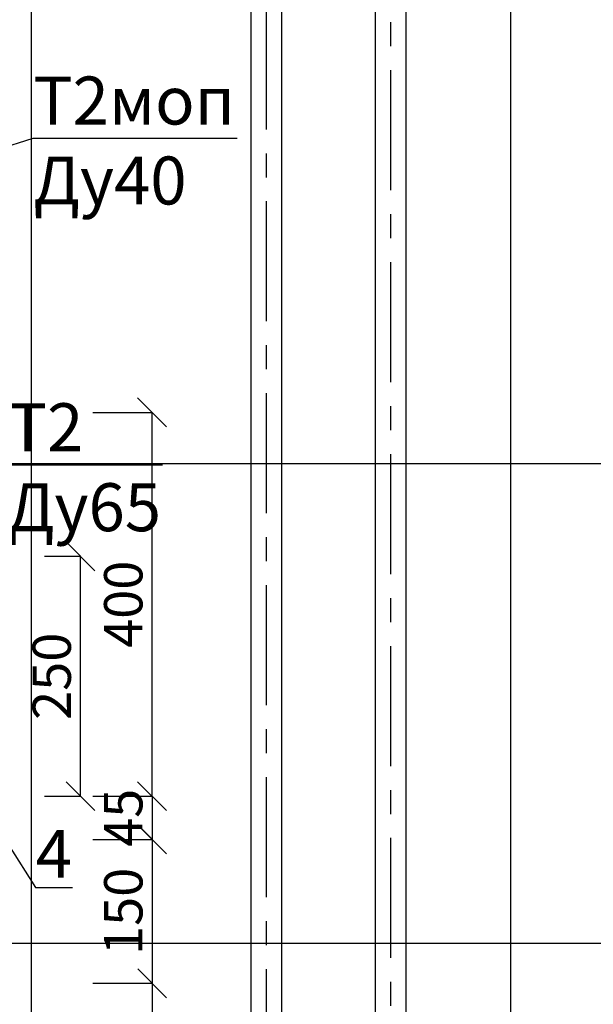
# Model space of a CAD drawing. Units: inches. Extents: x -563674 to 103197, y -378979 to 139854.
# Drawn here: x -223103 to -220111, y -156014 to -150884 of the extents above; entities that cross this region are included whole.
import ezdxf
from ezdxf import colors
from ezdxf.entities.mleader import LeaderData, LeaderLine
from ezdxf.math import Vec2, Vec3

# ---------------------------------------------------------------- set-up
doc = ezdxf.new("R2010")
doc.units = ezdxf.units.IN
doc.header["$LTSCALE"] = 500
doc.header["$MEASUREMENT"] = 0
doc.linetypes.add('осевая', pattern=[2, 1.25, -0.25, 0.25, -0.25])
doc.layers.get('0').update_dxf_attribs({"color": 250, "linetype": 'CONTINUOUS', "lineweight": 100})
doc.layers.get('Defpoints').update_dxf_attribs({"linetype": 'CONTINUOUS'})
doc.styles.get("Standard").update_dxf_attribs({"font": 'GOST_A.TTF'})
doc.dimstyles.get("Standard").update_dxf_attribs({"dimtxt": 1, "dimasz": 1, "dimexe": 1, "dimexo": 1, "dimgap": 1, "dimtad": 1, "dimtxsty": 'Standard', "dimcen": 2.5, "dimadec": 0, "dimazin": 0, "dimtfac": 1, "dimtmove": 0, "dimatfit": 3, "dimfxl": 1, "dimarcsym": 0})

# ---------------------------------------------------------------- blocks, each defined once
blk = doc.blocks.new('_Oblique')
at = {"color": 0, "linetype": 'ByBlock', "lineweight": -2}
blk.add_line((-0.5, -0.5), (0.5, 0.5), dxfattribs=at)
blk = doc.blocks.new('*D340')
at = {"color": 0, "linetype": 'ByBlock', "lineweight": -2, "transparency": 16777216}
for p, q in [((-222720.9, -152929.9), (-222412.2, -152929.9)), ((-222412.4, -154929.9), (-222412.4, -152929.9)), ((-222720.9, -154929.9), (-222412.2, -154929.9))]:
    blk.add_line(p, q, dxfattribs=at)
at = {"layer": 'Defpoints', "color": 0, "linetype": 'ByBlock', "lineweight": 25, "transparency": 16777216}
for p in [(-222721, -152929.9), (-222412.4, -152929.9), (-222721, -154929.9)]:
    blk.add_point(p, dxfattribs=at)
at = {"color": 0, "linetype": 'ByBlock', "lineweight": -2, "transparency": 16777216, "xscale": 150, "yscale": 150, "zscale": 150}
for p, rotation in [((-222412.4, -152929.9), 90), ((-222412.4, -154929.9), 270)]:
    blk.add_blockref('_Oblique', p, dxfattribs=dict(at, rotation=rotation))
at = {"color": 0, "linetype": 'ByBlock', "lineweight": 25, "transparency": 16777216, "insert": (-222562.5, -153929.9), "char_height": 200, "attachment_point": 5, "rotation": 90}
blk.add_mtext('\\A1;400', dxfattribs=at)
blk = doc.blocks.new('_None')
blk = doc.blocks.new('*D341')
at = {"color": 0, "linetype": 'ByBlock', "lineweight": -2, "transparency": 16777216}
for p, q in [((-222720.9, -154929.9), (-222412.2, -154929.9)), ((-222412.4, -154929.9), (-222412.4, -155154.9)), ((-222720.9, -155154.9), (-222412.2, -155154.9))]:
    blk.add_line(p, q, dxfattribs=at)
at = {"layer": 'Defpoints', "color": 0, "linetype": 'ByBlock', "lineweight": 25, "transparency": 16777216}
for p in [(-222721, -154929.9), (-222721, -155154.9), (-222412.4, -155154.9)]:
    blk.add_point(p, dxfattribs=at)
at = {"color": 0, "linetype": 'ByBlock', "lineweight": -2, "transparency": 16777216, "xscale": 150, "yscale": 150, "zscale": 150}
for p, rotation in [((-222412.4, -154929.9), 90), ((-222412.4, -155154.9), 270)]:
    blk.add_blockref('_Oblique', p, dxfattribs=dict(at, rotation=rotation))
at = {"color": 0, "linetype": 'ByBlock', "lineweight": 25, "transparency": 16777216, "insert": (-222562.5, -155042.4), "char_height": 200, "attachment_point": 5, "rotation": 90}
blk.add_mtext('\\A1;45', dxfattribs=at)
blk = doc.blocks.new('*D342')
at = {"color": 0, "linetype": 'ByBlock', "lineweight": -2, "transparency": 16777216}
for p, q in [((-222720.9, -155154.9), (-222412.1, -155154.9)), ((-222412.2, -155154.9), (-222412.2, -155904.9)), ((-222720.9, -155904.9), (-222412.1, -155904.9))]:
    blk.add_line(p, q, dxfattribs=at)
at = {"layer": 'Defpoints', "color": 0, "linetype": 'ByBlock', "lineweight": 25, "transparency": 16777216}
for p in [(-222721, -155154.9), (-222721, -155904.9), (-222412.2, -155904.9)]:
    blk.add_point(p, dxfattribs=at)
at = {"color": 0, "linetype": 'ByBlock', "lineweight": -2, "transparency": 16777216, "xscale": 150, "yscale": 150, "zscale": 150}
for p, rotation in [((-222412.2, -155154.9), 90), ((-222412.2, -155904.9), 270)]:
    blk.add_blockref('_Oblique', p, dxfattribs=dict(at, rotation=rotation))
at = {"color": 0, "linetype": 'ByBlock', "lineweight": 25, "transparency": 16777216, "insert": (-222562.3, -155529.9), "char_height": 200, "attachment_point": 5, "rotation": 90}
blk.add_mtext('\\A1;150', dxfattribs=at)
blk = doc.blocks.new('*D343')
at = {"color": 0, "linetype": 'ByBlock', "lineweight": -2, "transparency": 16777216}
for p, q in [((-222720.9, -155904.9), (-222411.9, -155904.9)), ((-222412.1, -155904.9), (-222412.1, -157354.9)), ((-222720.9, -157354.9), (-222411.9, -157354.9))]:
    blk.add_line(p, q, dxfattribs=at)
at = {"layer": 'Defpoints', "color": 0, "linetype": 'ByBlock', "lineweight": 25, "transparency": 16777216}
for p in [(-222721, -155904.9), (-222721, -157354.9), (-222412.1, -157354.9)]:
    blk.add_point(p, dxfattribs=at)
at = {"color": 0, "linetype": 'ByBlock', "lineweight": -2, "transparency": 16777216, "xscale": 150, "yscale": 150, "zscale": 150}
for p, rotation in [((-222412.1, -155904.9), 90), ((-222412.1, -157354.9), 270)]:
    blk.add_blockref('_Oblique', p, dxfattribs=dict(at, rotation=rotation))
at = {"color": 0, "linetype": 'ByBlock', "lineweight": 25, "transparency": 16777216, "insert": (-222562.1, -156629.9), "char_height": 200, "attachment_point": 5, "rotation": 90}
blk.add_mtext('\\A1;290', dxfattribs=at)
blk = doc.blocks.new('*D363')
at = {"color": 0, "linetype": 'ByBlock', "lineweight": -2, "transparency": 16777216}
for p, q in [((-222972.8, -153679.9), (-222785.5, -153679.9)), ((-222785.7, -154929.9), (-222785.7, -153679.9)), ((-222972.8, -154929.9), (-222785.5, -154929.9))]:
    blk.add_line(p, q, dxfattribs=at)
at = {"layer": 'Defpoints', "color": 0, "linetype": 'ByBlock', "lineweight": 25, "transparency": 16777216}
for p in [(-222972.9, -153679.9), (-222785.7, -153679.9), (-222972.9, -154929.9)]:
    blk.add_point(p, dxfattribs=at)
at = {"color": 0, "linetype": 'ByBlock', "lineweight": -2, "transparency": 16777216, "xscale": 150, "yscale": 150, "zscale": 150}
for p, rotation in [((-222785.7, -153679.9), 90), ((-222785.7, -154929.9), 270)]:
    blk.add_blockref('_Oblique', p, dxfattribs=dict(at, rotation=rotation))
at = {"color": 0, "linetype": 'ByBlock', "lineweight": 25, "transparency": 16777216, "insert": (-222935.8, -154304.9), "char_height": 200, "attachment_point": 5, "rotation": 90}
blk.add_mtext('\\A1;250', dxfattribs=at)

msp = doc.modelspace()

# ---------------------------------------------------------------- linework, layer by layer
at = {"color": 40, "linetype": 'ByBlock', "lineweight": 25, "true_color": 0xf8d731}
for p, q in [((-223040.31567, -178197.80762), (-223040.31567, -141186.24598)), ((-220540.31567, -178197.80762), (-220540.31567, -141186.24598)), ((-210540.31567, -153197.80762), (-226540.31567, -153197.80762)), ((-210540.31567, -155697.80762), (-226540.31567, -155697.80762))]:
    msp.add_line(p, q, dxfattribs=at)
at = {"linetype": 'ByBlock', "lineweight": 25}
for p, q in [((-221246.16157, -165772.62873), (-221246.16157, -144418.74465)), ((-221086.16157, -165783.9895), (-221086.16157, -144430.10543)), ((-221896.16157, -165455.30762), (-221896.16157, -145080.10543)), ((-221736.16157, -165455.30762), (-221736.16157, -145080.10543))]:
    msp.add_line(p, q, dxfattribs=at)
at = {"color": 30, "linetype": 'осевая', "lineweight": 25, "true_color": 0xf8991e}
for p, q in [((-221166.16157, -165772.62873), (-221166.16157, -144430.10543)), ((-221816.16157, -165455.30762), (-221816.16157, -145080.10543))]:
    msp.add_line(p, q, dxfattribs=at)

# ---------------------------------------------------------------- dimensions: what is measured, and where the dimension line sits
at = {"linetype": 'ByBlock', "lineweight": 25}
for base, p1, p2, text, picture, middle in [((-222412.41189, -152929.94983), (-222720.98104, -154929.94983), (-222720.98104, -152929.94983), '400', '*D340', (-222562.48337, -153929.94983)), ((-222785.70734, -153679.94983), (-222972.89924, -154929.94983), (-222972.89924, -153679.94983), '250', '*D363', (-222935.77881, -154304.94983)), ((-222412.23189, -155904.94983), (-222720.98104, -155154.94983), (-222720.98104, -155904.94983), '150', '*D342', (-222562.30337, -155529.94983)), ((-222412.05189, -157354.94983), (-222720.98104, -155904.94983), (-222720.98104, -157354.94983), '290', '*D343', (-222562.12337, -156629.94983))]:
    dim = msp.add_linear_dim(base=base, p1=p1, p2=p2, angle=90, text=text, dimstyle='Standard', override={"dimtxt": 200, "dimasz": 150, "dimexe": 0.18, "dimexo": 0.0625, "dimgap": 50, "dimdec": 1, "dimzin": 0, "dimblk": 'Oblique', "dimcen": 0.09, "dimtdec": 1, "dimtofl": 0, "dimldrblk": 'None', "dimtolj": 1, "dimtzin": 0}, dxfattribs=at)
    dim.commit()
    dim.dimension.update_dxf_attribs({"geometry": picture, "text_midpoint": middle})
dim = msp.add_linear_dim(base=(-222412.41189, -155154.94983), p1=(-222720.98104, -154929.94983), p2=(-222720.98104, -155154.94983), angle=90, text='45', dimstyle='Standard', override={"dimtxt": 200, "dimasz": 150, "dimexe": 0.18, "dimexo": 0.0625, "dimgap": 50, "dimdec": 1, "dimzin": 0, "dimblk": 'Oblique', "dimcen": 0.09, "dimtdec": 1, "dimtofl": 0, "dimldrblk": 'None', "dimtolj": 1, "dimtzin": 0}, dxfattribs=at)
dim.commit()
dim.dimension.update_dxf_attribs({"geometry": '*D341', "text_midpoint": (-222412.41189, -155042.44983), "dimtype": 160})

# ---------------------------------------------------------------- leaders
ml = msp.add_multileader_mtext('Standard', dxfattribs=at)
ml.set_content('Т2моп\\PДу40', color=256)
ml.set_leader_properties()
ml.build(insert=Vec2(0, 0))
ml.multileader.update_dxf_attribs({"text_left_attachment_type": 6, "text_right_attachment_type": 6, "dogleg_length": 0.36, "arrow_head_size": 0.18})
ctx = ml.context
ctx.base_point, ctx.char_height, ctx.arrow_head_size, ctx.landing_gap_size, ctx.plane_origin = Vec3(-223031.3042, -151501.44991), 250, 0.18, 0.09, Vec3(-224747.80501, -152101.09866)
ctx.left_attachment, ctx.right_attachment = 6, 6
notes = []
notes.append((ctx, [(0, (1, 1, 0), (-223031.6642, -151501.44991), (1, 0), 0.36, [(0, [(-224291.16157, -151897.63847)], 0, [])])]))
ctx.mtext.insert, ctx.mtext.flow_direction = Vec3(-223031.2142, -151180.14898), 5
ml = msp.add_multileader_mtext('Standard', dxfattribs=at)
ml.set_content('Т2\\PДу65', color=256)
ml.set_leader_properties()
ml.build(insert=Vec2(0, 0))
ml.multileader.update_dxf_attribs({"text_left_attachment_type": 6, "text_right_attachment_type": 6, "dogleg_length": 0.36, "arrow_head_size": 0.18})
ctx = ml.context
ctx.base_point, ctx.char_height, ctx.arrow_head_size, ctx.landing_gap_size, ctx.plane_origin = Vec3(-223164.33185, -153203.85978), 250, 0.18, 0.09, Vec3(-223809.41738, -155867.57976)
ctx.left_attachment, ctx.right_attachment = 6, 6
notes.append((ctx, [(0, (1, 1, 0), (-223164.69185, -153203.85978), (1, 0), 0.36, [(0, [(-223377.81567, -154372.13283)], 0, [])])]))
ctx.mtext.insert, ctx.mtext.flow_direction = Vec3(-223164.24185, -152882.55885), 5
ml = msp.add_multileader_mtext('Standard', dxfattribs=at)
ml.set_content('4', color=256)
ml.set_leader_properties()
ml.build(insert=Vec2(0, 0))
ml.multileader.update_dxf_attribs({"text_left_attachment_type": 6, "text_right_attachment_type": 6, "dogleg_length": 0.36, "arrow_head_size": 0.18})
ctx = ml.context
ctx.base_point, ctx.char_height, ctx.arrow_head_size, ctx.landing_gap_size, ctx.plane_origin = Vec3(-223019.08282, -155405.11339), 250, 0.18, 0.09, Vec3(-223450.38599, -156769.05996)
ctx.left_attachment, ctx.right_attachment = 6, 6
notes.append((ctx, [(0, (1, 1, 0), (-223019.44282, -155405.11339), (1, 0), 0.36, [(0, [(-223160.31567, -155183.57902)], 0, [])])]))
ctx.mtext.insert, ctx.mtext.flow_direction = Vec3(-223018.99282, -155105.11339), 5
for ctx, leaders in notes:
    for number, flags, end, landing, length, lines in leaders:
        leader = LeaderData()
        leader.index, (leader.has_last_leader_line, leader.has_dogleg_vector, leader.attachment_direction) = number, flags
        leader.last_leader_point, leader.dogleg_vector, leader.dogleg_length = Vec3(end), Vec3(landing), length
        for number, points, colour, breaks in lines:
            line = LeaderLine()
            line.index, line.vertices, line.color, line.breaks = number, Vec3.list(points), colors.encode_raw_color(colour), breaks
            leader.lines.append(line)
        ctx.leaders.append(leader)

doc.saveas('drawing.dxf')
